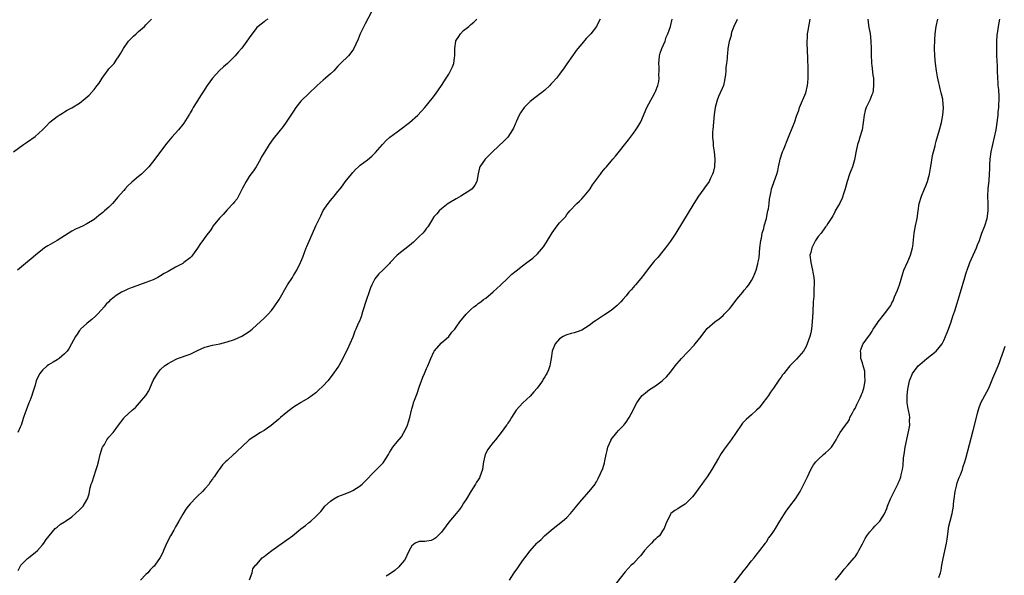
# Model space of a CAD drawing. Units: inches. Extents: x 2514000 to 2517000, y 1530000 to 1533000.
# Drawn here: x 2516549 to 2516815, y 1531984 to 1532135 of the extents above; entities that cross this region are included whole.
import ezdxf

# ---------------------------------------------------------------- set-up
doc = ezdxf.new("R2010")
doc.units = ezdxf.units.IN
doc.header["$MEASUREMENT"] = 0
doc.layers.add('LD25141530_10ft', color=141, linetype='Continuous')

msp = doc.modelspace()

# ---------------------------------------------------------------- linework, layer by layer
at = {"layer": 'LD25141530_10ft'}
for points, elevation in [([(2516547.18, 1532099), (2516549.89, 1532101), (2516551, 1532101.7), (2516553, 1532103.16), (2516555, 1532105), (2516556.02, 1532105.98), (2516557, 1532107.03), (2516559, 1532108.63), (2516559.55, 1532109), (2516560.46, 1532109.54), (2516561, 1532109.89), (2516561.73, 1532110.27), (2516563, 1532110.98), (2516565, 1532112.21), (2516566.55, 1532113.45), (2516567.62, 1532114.38), (2516569, 1532115.93), (2516569.85, 1532117), (2516570.33, 1532117.67), (2516571.19, 1532119), (2516572.79, 1532121.21), (2516573, 1532121.47), (2516574.39, 1532123), (2516575, 1532123.82), (2516575.79, 1532125), (2516576.26, 1532125.74), (2516576.95, 1532127), (2516578.34, 1532129), (2516578.64, 1532129.36), (2516579, 1532129.73), (2516579.65, 1532130.35), (2516580.39, 1532131), (2516581, 1532131.59), (2516582.66, 1532133), (2516583, 1532133.41), (2516584.56, 1532135)], 7850), ([(2516616.06, 1532135), (2516615.43, 1532134.57), (2516615, 1532134.22), (2516613.37, 1532133), (2516613, 1532132.68), (2516611.75, 1532131), (2516611.42, 1532130.58), (2516610.36, 1532129), (2516609, 1532127.12), (2516608.01, 1532125.99), (2516607.17, 1532125), (2516607, 1532124.83), (2516605.1, 1532123), (2516603.98, 1532122.02), (2516602.96, 1532121.04), (2516601.03, 1532119), (2516599.56, 1532117), (2516598.34, 1532115), (2516597.82, 1532114.18), (2516597.1, 1532113), (2516595.83, 1532111), (2516595.5, 1532110.5), (2516595, 1532109.55), (2516594.78, 1532109.22), (2516594.67, 1532109), (2516593.25, 1532106.75), (2516593, 1532106.4), (2516591.8, 1532105), (2516590.05, 1532103), (2516588.67, 1532101.33), (2516587, 1532099.16), (2516585.41, 1532097), (2516583.82, 1532095), (2516583.42, 1532094.58), (2516581.81, 1532093), (2516581, 1532092.33), (2516579.21, 1532090.79), (2516578.16, 1532089.84), (2516577.37, 1532089), (2516577, 1532088.58), (2516575.35, 1532086.65), (2516575, 1532086.19), (2516573.94, 1532085), (2516573, 1532084.03), (2516571.84, 1532083), (2516571.37, 1532082.63), (2516571, 1532082.31), (2516570.24, 1532081.76), (2516569, 1532080.73), (2516567, 1532079.48), (2516566, 1532079), (2516565, 1532078.56), (2516563.97, 1532078.03), (2516563, 1532077.5), (2516561, 1532076.23), (2516559, 1532075.03), (2516556.42, 1532073.58), (2516555.59, 1532073), (2516555, 1532072.56), (2516553.11, 1532071), (2516551.99, 1532070.01), (2516551, 1532069.26), (2516548.26, 1532067)], 7860), ([(2516644.12, 1532137), (2516642.34, 1532133.66), (2516641.06, 1532131), (2516640.44, 1532129.56), (2516639.19, 1532126.81), (2516639, 1532126.54), (2516637.82, 1532125), (2516635.73, 1532123), (2516635, 1532122.27), (2516634.42, 1532121.58), (2516633.86, 1532121), (2516633, 1532120.2), (2516631.66, 1532119), (2516631, 1532118.48), (2516629.37, 1532117), (2516627.16, 1532114.85), (2516627, 1532114.72), (2516625.2, 1532113), (2516625, 1532112.79), (2516623.61, 1532111), (2516623, 1532110.03), (2516621, 1532107.04), (2516620.13, 1532105.87), (2516619, 1532104.48), (2516617.47, 1532102.53), (2516616.42, 1532101), (2516615.1, 1532098.9), (2516614.35, 1532097.65), (2516614.01, 1532097), (2516612.83, 1532095), (2516612.11, 1532093.89), (2516611.44, 1532093), (2516611, 1532092.37), (2516610.14, 1532091), (2516609.19, 1532089.19), (2516608.12, 1532087), (2516607.73, 1532086.27), (2516607, 1532085.5), (2516606.62, 1532085), (2516605, 1532083.32), (2516603.93, 1532082.07), (2516602.93, 1532081.07), (2516601.25, 1532079), (2516601.16, 1532078.84), (2516601, 1532078.64), (2516600.37, 1532077.63), (2516599.88, 1532077), (2516599, 1532075.78), (2516598.41, 1532075), (2516597.82, 1532074.18), (2516597, 1532072.92), (2516595.66, 1532071), (2516595.34, 1532070.66), (2516595, 1532070.33), (2516593.32, 1532069), (2516593, 1532068.81), (2516591, 1532067.78), (2516589, 1532066.63), (2516587.98, 1532066.02), (2516587, 1532065.4), (2516586.27, 1532065), (2516585, 1532064.36), (2516583.95, 1532063.95), (2516583, 1532063.58), (2516579.6, 1532062.4), (2516579, 1532062.15), (2516578.16, 1532061.84), (2516577, 1532061.28), (2516576.79, 1532061.21), (2516576.42, 1532061), (2516575, 1532060.12), (2516573.64, 1532059), (2516573.28, 1532058.72), (2516573, 1532058.4), (2516572.28, 1532057.73), (2516571.68, 1532057), (2516571, 1532056.23), (2516569.89, 1532055), (2516569.45, 1532054.55), (2516568.41, 1532053.59), (2516567.58, 1532053), (2516567, 1532052.52), (2516565.32, 1532051), (2516565.19, 1532050.81), (2516565, 1532050.6), (2516564.38, 1532049.62), (2516563.91, 1532049), (2516562.88, 1532047), (2516562.21, 1532045.79), (2516561.7, 1532045), (2516561, 1532044.31), (2516559.54, 1532043), (2516559, 1532042.64), (2516557.92, 1532042.08), (2516556.66, 1532041.34), (2516556.24, 1532041), (2516555, 1532039.91), (2516554.3, 1532039), (2516553.83, 1532038.17), (2516553.33, 1532037), (2516553, 1532035.81), (2516552.72, 1532035), (2516552.32, 1532033.68), (2516552.09, 1532033), (2516551.59, 1532031.59), (2516551.36, 1532031), (2516551.25, 1532030.75), (2516551, 1532030.05), (2516550.58, 1532029), (2516550.35, 1532028.35), (2516549.85, 1532027), (2516549.21, 1532025), (2516549, 1532024.45), (2516548.32, 1532023)], 7870), ([(2516548.43, 1531985.57), (2516549.1, 1531986.9), (2516549.18, 1531987), (2516551, 1531988.84), (2516551.23, 1531989), (2516552.2, 1531989.8), (2516553, 1531990.49), (2516553.65, 1531991), (2516555, 1531992.59), (2516555.4, 1531993), (2516556, 1531994), (2516558.44, 1531997), (2516559, 1531997.37), (2516559.9, 1531998.1), (2516561, 1531998.75), (2516561.28, 1531999), (2516563, 1532000.15), (2516563.98, 1532001), (2516565, 1532002.04), (2516566, 1532003), (2516567, 1532004.7), (2516567.23, 1532005), (2516567.62, 1532006.38), (2516567.78, 1532007), (2516567.95, 1532007.95), (2516568.21, 1532009), (2516568.45, 1532009.55), (2516568.88, 1532011), (2516569.59, 1532013), (2516569.94, 1532014.06), (2516570.15, 1532015), (2516570.64, 1532017), (2516571, 1532018.21), (2516571.2, 1532018.8), (2516571.29, 1532019), (2516571.76, 1532019.76), (2516572.46, 1532021), (2516572.68, 1532021.32), (2516573, 1532021.71), (2516574.18, 1532023), (2516575, 1532024.04), (2516575.63, 1532025), (2516576.23, 1532025.77), (2516577, 1532026.83), (2516577.14, 1532027), (2516579.29, 1532029), (2516580.21, 1532029.79), (2516581.31, 1532031), (2516582.98, 1532033.02), (2516583.76, 1532034.24), (2516585, 1532037.06), (2516586.13, 1532039), (2516587, 1532040.02), (2516588.05, 1532041), (2516589, 1532041.67), (2516591, 1532042.77), (2516591.57, 1532043), (2516595, 1532044.23), (2516597, 1532045.2), (2516599, 1532046.09), (2516599.72, 1532046.28), (2516601, 1532046.65), (2516603, 1532047.03), (2516605, 1532047.52), (2516607, 1532048.2), (2516608.96, 1532049.04), (2516611, 1532050.36), (2516611.82, 1532051), (2516613, 1532052.15), (2516613.95, 1532053), (2516615, 1532053.97), (2516616.08, 1532055), (2516617, 1532056.03), (2516617.77, 1532057), (2516619.07, 1532059), (2516621.36, 1532063), (2516622.66, 1532065), (2516623, 1532065.48), (2516623.85, 1532067), (2516624.91, 1532069), (2516625, 1532069.21), (2516625.48, 1532070.52), (2516626.43, 1532073), (2516626.61, 1532073.39), (2516627.46, 1532075.46), (2516629, 1532078.95), (2516630.34, 1532081.66), (2516631, 1532083.15), (2516632.33, 1532085), (2516632.64, 1532085.36), (2516633, 1532085.84), (2516633.56, 1532086.44), (2516633.98, 1532087), (2516635, 1532088.27), (2516635.56, 1532089), (2516636.22, 1532089.78), (2516637, 1532090.88), (2516638.64, 1532093), (2516639, 1532093.44), (2516639.8, 1532094.2), (2516640.56, 1532095), (2516641, 1532095.38), (2516643, 1532096.89), (2516644.18, 1532097.82), (2516645.18, 1532098.82), (2516647.1, 1532101), (2516648.01, 1532101.99), (2516649.03, 1532102.97), (2516651, 1532104.46), (2516651.74, 1532105), (2516654.41, 1532107), (2516656.67, 1532109), (2516658.52, 1532111), (2516660.52, 1532113.48), (2516661.38, 1532114.62), (2516663, 1532116.97), (2516664.29, 1532119), (2516665, 1532120.06), (2516665.51, 1532121), (2516665.98, 1532122.02), (2516666.36, 1532123), (2516666.59, 1532124.59), (2516666.67, 1532125), (2516666.68, 1532125.32), (2516666.61, 1532127), (2516666.91, 1532129), (2516666.94, 1532129.06), (2516667.69, 1532130.31), (2516668.21, 1532131), (2516669, 1532131.86), (2516670.44, 1532133), (2516671, 1532133.56), (2516671.8, 1532134.2), (2516672.56, 1532135)], 7880), ([(2516706.02, 1532135), (2516705.64, 1532134.36), (2516705, 1532132.96), (2516703.44, 1532131), (2516703, 1532130.5), (2516702.23, 1532129.77), (2516701, 1532128.33), (2516699.92, 1532127), (2516699.53, 1532126.47), (2516699, 1532125.67), (2516698.71, 1532125.29), (2516698.52, 1532125), (2516697, 1532122.85), (2516696.21, 1532121.79), (2516695, 1532120.06), (2516694.15, 1532119), (2516693, 1532117.7), (2516692.66, 1532117.34), (2516692.37, 1532117), (2516691, 1532115.76), (2516690.13, 1532115), (2516689.47, 1532114.53), (2516689, 1532114.21), (2516688.31, 1532113.69), (2516687, 1532112.65), (2516685.43, 1532111), (2516684.44, 1532109.56), (2516684.1, 1532109), (2516683.34, 1532107.34), (2516683.19, 1532107), (2516683.15, 1532106.85), (2516683, 1532106.49), (2516682.55, 1532105.45), (2516682.29, 1532105), (2516681, 1532103), (2516680.03, 1532101.97), (2516676.85, 1532099), (2516674.83, 1532097), (2516673.45, 1532095), (2516673.33, 1532094.67), (2516672.98, 1532093.02), (2516672.64, 1532091), (2516672.03, 1532089.97), (2516671.33, 1532089), (2516671, 1532088.76), (2516668.25, 1532087), (2516667, 1532086.32), (2516665, 1532085.12), (2516664.82, 1532085), (2516663, 1532083.6), (2516662.38, 1532083), (2516661.75, 1532082.25), (2516661, 1532081.37), (2516660.33, 1532080.33), (2516659.52, 1532079), (2516659.31, 1532078.69), (2516659, 1532078.34), (2516658.44, 1532077.56), (2516657.94, 1532077), (2516657, 1532076.05), (2516655.9, 1532075), (2516655.45, 1532074.55), (2516654.35, 1532073.65), (2516651.03, 1532071), (2516649.17, 1532069), (2516649, 1532068.79), (2516647.2, 1532067), (2516646.07, 1532065.93), (2516645, 1532064.64), (2516644.16, 1532063), (2516643.79, 1532062.21), (2516642.31, 1532057.69), (2516642.11, 1532057), (2516641.67, 1532055.67), (2516641.47, 1532055), (2516641.37, 1532054.63), (2516640.81, 1532053.19), (2516640.48, 1532052.48), (2516639.85, 1532051), (2516639.6, 1532050.4), (2516639, 1532048.8), (2516638.24, 1532047), (2516637.6, 1532045.6), (2516637, 1532044.34), (2516636.31, 1532043), (2516635.22, 1532041), (2516635, 1532040.65), (2516633.48, 1532038.52), (2516632.25, 1532037), (2516631, 1532035.58), (2516629.68, 1532034.32), (2516629, 1532033.7), (2516628.06, 1532033), (2516627, 1532032.31), (2516625, 1532031.1), (2516624.85, 1532031), (2516623.71, 1532030.29), (2516623, 1532029.83), (2516621, 1532028.27), (2516619.44, 1532027), (2516619, 1532026.61), (2516616.88, 1532024.88), (2516615, 1532023.51), (2516614.02, 1532023), (2516612.19, 1532021.81), (2516611, 1532020.96), (2516609, 1532019.13), (2516607.94, 1532018.06), (2516607, 1532017.19), (2516606.76, 1532017), (2516605, 1532015.36), (2516604.55, 1532015), (2516603.77, 1532014.23), (2516602.84, 1532013), (2516602.57, 1532012.57), (2516601.5, 1532011), (2516601.26, 1532010.74), (2516601, 1532010.31), (2516600.43, 1532009.57), (2516600.1, 1532009), (2516599, 1532007.73), (2516598.34, 1532007), (2516597, 1532005.7), (2516596.62, 1532005.38), (2516595, 1532003.65), (2516594.47, 1532003), (2516593.84, 1532002.17), (2516593, 1532000.84), (2516591.96, 1531999), (2516591, 1531997.39), (2516590.53, 1531996.53), (2516589.66, 1531995), (2516588.73, 1531993.27), (2516587.75, 1531991), (2516587.55, 1531990.45), (2516586.9, 1531989.1), (2516585.43, 1531987), (2516585.23, 1531986.77), (2516585, 1531986.55), (2516584.19, 1531985.81), (2516583.49, 1531985), (2516583, 1531984.54), (2516581.53, 1531983)], 7890), ([(2516611.04, 1531983.04), (2516611.74, 1531985), (2516611.95, 1531986.05), (2516612.7, 1531987), (2516613, 1531987.31), (2516614.47, 1531989), (2516615, 1531989.34), (2516615.9, 1531990.1), (2516617.07, 1531991), (2516619, 1531992.36), (2516622.69, 1531995), (2516625, 1531996.88), (2516626.2, 1531997.8), (2516627, 1531998.54), (2516627.28, 1531998.72), (2516627.67, 1531999), (2516629, 1532000.19), (2516629.79, 1532001), (2516630.41, 1532001.59), (2516631, 1532002.38), (2516631.45, 1532003), (2516633, 1532004.38), (2516633.85, 1532005), (2516635, 1532005.6), (2516637, 1532006.39), (2516638.48, 1532007), (2516639, 1532007.24), (2516641, 1532008.55), (2516641.52, 1532009), (2516642.3, 1532009.7), (2516645, 1532012.51), (2516647.24, 1532014.76), (2516647.42, 1532015), (2516648.06, 1532016.06), (2516648.69, 1532017), (2516649, 1532017.57), (2516649.86, 1532019), (2516651, 1532020.44), (2516652.17, 1532021.83), (2516652.88, 1532023), (2516653, 1532023.23), (2516653.81, 1532025), (2516654.11, 1532025.89), (2516654.44, 1532027), (2516654.89, 1532029), (2516655, 1532029.41), (2516655.4, 1532030.6), (2516655.5, 1532031), (2516655.76, 1532031.76), (2516656.47, 1532033.53), (2516657, 1532035.24), (2516657.62, 1532037), (2516658.02, 1532037.98), (2516658.47, 1532039), (2516659, 1532040.34), (2516659.34, 1532041), (2516659.83, 1532042.17), (2516660.16, 1532043), (2516661, 1532044.88), (2516661.07, 1532045), (2516663, 1532047.25), (2516665.03, 1532049), (2516665.87, 1532050.13), (2516666.62, 1532051), (2516667, 1532051.51), (2516668.01, 1532053), (2516669.72, 1532055), (2516671, 1532056.3), (2516671.79, 1532057), (2516672.49, 1532057.51), (2516673, 1532057.92), (2516673.65, 1532058.35), (2516674.44, 1532059), (2516675, 1532059.42), (2516677, 1532061.12), (2516679, 1532062.9), (2516681, 1532064.84), (2516682.11, 1532065.89), (2516683.22, 1532066.78), (2516685, 1532068.14), (2516686.16, 1532069), (2516687.76, 1532070.24), (2516689, 1532071.35), (2516690.68, 1532073.32), (2516691.49, 1532074.51), (2516691.77, 1532075), (2516693, 1532077.09), (2516694.39, 1532079), (2516695, 1532079.8), (2516696.57, 1532081.43), (2516697, 1532082.04), (2516697.43, 1532082.57), (2516697.82, 1532083), (2516699.68, 1532085), (2516700.37, 1532085.63), (2516701, 1532086.26), (2516701.67, 1532087), (2516703, 1532088.62), (2516703.28, 1532089), (2516703.96, 1532090.04), (2516705, 1532091.54), (2516706.07, 1532093), (2516706.48, 1532093.52), (2516707.39, 1532094.61), (2516707.75, 1532095), (2516709, 1532096.48), (2516709.45, 1532097), (2516710.15, 1532097.85), (2516713.68, 1532102.32), (2516715, 1532104.05), (2516715.69, 1532105), (2516716.23, 1532105.77), (2516717, 1532107.17), (2516718.64, 1532111), (2516719.67, 1532113), (2516720.19, 1532113.81), (2516720.83, 1532115), (2516721, 1532115.36), (2516721.63, 1532117), (2516721.9, 1532118.1), (2516721.99, 1532119), (2516721.89, 1532119.89), (2516721.96, 1532121), (2516721.98, 1532122.02), (2516721.87, 1532123), (2516721.97, 1532123.97), (2516722.1, 1532125), (2516722.28, 1532125.72), (2516722.72, 1532127), (2516723.55, 1532129), (2516723.9, 1532130.1), (2516724.34, 1532131), (2516725.01, 1532133.01), (2516725.47, 1532135)], 7900), ([(2516743.1, 1532134.9), (2516742.16, 1532133), (2516741.67, 1532131.67), (2516741.47, 1532131), (2516741.44, 1532130.56), (2516740.94, 1532128.94), (2516740.57, 1532127), (2516740.44, 1532125.56), (2516740.36, 1532125), (2516740.38, 1532124.38), (2516740.21, 1532123), (2516740.01, 1532121.99), (2516740, 1532121), (2516739.89, 1532119.89), (2516739.76, 1532119), (2516739.63, 1532118.37), (2516739.34, 1532117), (2516739, 1532116.22), (2516738.5, 1532115), (2516737.99, 1532114.01), (2516737.63, 1532113), (2516737.13, 1532111), (2516736.9, 1532109.1), (2516736.47, 1532105), (2516736.44, 1532104.44), (2516736.4, 1532103), (2516736.57, 1532101.43), (2516736.62, 1532100.62), (2516736.9, 1532099), (2516737.06, 1532097), (2516736.95, 1532095), (2516736.57, 1532093.43), (2516736.45, 1532093), (2516735.87, 1532091.87), (2516735.46, 1532091), (2516735.29, 1532090.71), (2516734.45, 1532089.55), (2516734.03, 1532089), (2516732.61, 1532087), (2516731.99, 1532086.01), (2516731.33, 1532085), (2516726.44, 1532077), (2516725, 1532074.83), (2516723.66, 1532073), (2516723, 1532072.15), (2516721.57, 1532070.43), (2516720.62, 1532069.38), (2516720.34, 1532069), (2516719, 1532067.35), (2516718, 1532066), (2516717, 1532064.71), (2516715.52, 1532063), (2516715.3, 1532062.7), (2516715, 1532062.37), (2516714.37, 1532061.63), (2516713.79, 1532061), (2516713, 1532060.04), (2516712.12, 1532059), (2516711.62, 1532058.38), (2516711, 1532057.79), (2516710.62, 1532057.38), (2516709, 1532056.04), (2516707.17, 1532054.83), (2516704.72, 1532053.28), (2516704.32, 1532053), (2516703, 1532051.98), (2516701, 1532050.73), (2516699.73, 1532050.27), (2516699, 1532049.98), (2516698.18, 1532049.82), (2516697, 1532049.4), (2516696.66, 1532049.34), (2516696, 1532049), (2516695, 1532048.35), (2516693.78, 1532047), (2516693.03, 1532045), (2516692.76, 1532043), (2516692.44, 1532041.56), (2516692.36, 1532041), (2516691.99, 1532039.98), (2516691.57, 1532039), (2516691.34, 1532038.66), (2516691, 1532038.05), (2516690.6, 1532037.4), (2516690.4, 1532037), (2516688.9, 1532035), (2516688.02, 1532033.98), (2516687, 1532032.84), (2516685.07, 1532031), (2516683.25, 1532029), (2516681.96, 1532027), (2516681.6, 1532026.4), (2516681, 1532025.54), (2516680.81, 1532025.19), (2516680.65, 1532025), (2516679.21, 1532023), (2516677.65, 1532021), (2516677, 1532020.23), (2516676.02, 1532019), (2516675.6, 1532018.4), (2516674.85, 1532017), (2516674.41, 1532015), (2516674.24, 1532013.76), (2516674.12, 1532013), (2516673.45, 1532011), (2516673.29, 1532010.71), (2516673, 1532010.14), (2516672.5, 1532009.5), (2516672.27, 1532009), (2516671, 1532007.04), (2516669.77, 1532005), (2516669, 1532003.82), (2516668.51, 1532003), (2516667.9, 1532002.1), (2516667.03, 1532001), (2516665, 1531998.65), (2516664.3, 1531997.7), (2516663, 1531996.02), (2516661.52, 1531994.48), (2516661, 1531994.11), (2516660.24, 1531993.76), (2516658.54, 1531993.46), (2516657, 1531993.43), (2516655.88, 1531993), (2516655, 1531992.3), (2516654.3, 1531991), (2516653.69, 1531989.69), (2516653.42, 1531989), (2516653, 1531988.42), (2516651.88, 1531987), (2516651.46, 1531986.55), (2516650.37, 1531985.63), (2516649, 1531984.61), (2516648.1, 1531984.1)], 7910), ([(2516681.42, 1531983), (2516682.75, 1531985), (2516683.72, 1531986.28), (2516685, 1531988.17), (2516685.62, 1531989), (2516687, 1531990.94), (2516688.82, 1531993), (2516689, 1531993.19), (2516690.01, 1531993.99), (2516690.95, 1531995), (2516693.23, 1531997), (2516695.83, 1531999), (2516697, 1531999.99), (2516697.99, 1532001), (2516699.32, 1532002.68), (2516699.61, 1532003), (2516701, 1532004.78), (2516703.03, 1532007), (2516704.6, 1532009), (2516704.76, 1532009.24), (2516705, 1532009.62), (2516705.49, 1532010.51), (2516706.73, 1532013.27), (2516707.21, 1532014.79), (2516707.28, 1532015.28), (2516707.66, 1532017), (2516707.93, 1532018.07), (2516708.11, 1532019), (2516708.94, 1532021), (2516709, 1532021.09), (2516710.52, 1532023), (2516711, 1532023.55), (2516712.42, 1532025), (2516712.67, 1532025.33), (2516713, 1532025.81), (2516713.87, 1532027), (2516714.91, 1532029), (2516715.59, 1532030.41), (2516715.92, 1532031), (2516717, 1532032.52), (2516717.4, 1532033), (2516718.23, 1532033.77), (2516719.37, 1532034.63), (2516721, 1532035.63), (2516722.82, 1532037), (2516723, 1532037.15), (2516723.92, 1532038.08), (2516725, 1532039.35), (2516726.33, 1532041), (2516728.03, 1532043), (2516731.4, 1532046.6), (2516731.74, 1532047), (2516733.33, 1532049), (2516734.03, 1532049.97), (2516735, 1532051.17), (2516737, 1532052.94), (2516738.19, 1532053.81), (2516739.3, 1532054.7), (2516739.6, 1532055), (2516741, 1532056.5), (2516741.42, 1532057), (2516743, 1532059.09), (2516744.61, 1532061), (2516745, 1532061.5), (2516745.68, 1532062.32), (2516746.22, 1532063), (2516747, 1532064.14), (2516747.42, 1532065), (2516747.91, 1532066.09), (2516748.21, 1532067), (2516748.64, 1532068.64), (2516748.81, 1532069.19), (2516749, 1532070.29), (2516749.26, 1532073), (2516749.5, 1532075), (2516749.65, 1532075.65), (2516749.87, 1532077), (2516750.29, 1532078.29), (2516750.42, 1532079), (2516751.02, 1532081), (2516751.31, 1532082.69), (2516751.42, 1532083), (2516751.54, 1532083.54), (2516751.72, 1532085), (2516751.8, 1532086.2), (2516752.3, 1532088.3), (2516752.4, 1532089), (2516752.55, 1532089.45), (2516753.12, 1532091), (2516753.83, 1532093), (2516754.1, 1532093.9), (2516754.28, 1532095), (2516754.62, 1532096.62), (2516754.73, 1532097), (2516755.29, 1532098.71), (2516755.37, 1532099), (2516755.6, 1532099.6), (2516756.96, 1532103), (2516758.15, 1532105.85), (2516758.58, 1532107), (2516759.28, 1532109), (2516759.75, 1532110.25), (2516759.98, 1532111), (2516761.64, 1532115), (2516762.15, 1532117), (2516762.25, 1532117.75), (2516762.32, 1532119), (2516762.29, 1532120.29), (2516762.33, 1532121), (2516762.32, 1532121.68), (2516762.25, 1532124.25), (2516762.2, 1532125), (2516762.12, 1532125.88), (2516762.02, 1532129), (2516762.11, 1532129.89), (2516762.17, 1532131), (2516762.36, 1532132.36), (2516762.48, 1532133), (2516762.57, 1532133.43), (2516762.86, 1532135)], 7920), ([(2516778.47, 1532135), (2516778.66, 1532133.34), (2516778.75, 1532132.75), (2516779.05, 1532131.05), (2516779.31, 1532129), (2516779.4, 1532127), (2516779.39, 1532125), (2516779.45, 1532123.45), (2516779.49, 1532123), (2516779.58, 1532122.42), (2516779.83, 1532119.83), (2516779.95, 1532119), (2516780.02, 1532117.98), (2516780.03, 1532117), (2516779.86, 1532115.86), (2516779.77, 1532115), (2516779.57, 1532114.43), (2516778.99, 1532113.01), (2516778.01, 1532111), (2516777.78, 1532110.22), (2516777.44, 1532109), (2516777.24, 1532107), (2516776.92, 1532105), (2516776.27, 1532103), (2516775.98, 1532102.02), (2516775.62, 1532101), (2516775.28, 1532099.28), (2516775.17, 1532098.83), (2516774.83, 1532096.83), (2516774.27, 1532095), (2516773.88, 1532093.88), (2516773.52, 1532093), (2516772.85, 1532091), (2516772.3, 1532089), (2516771.93, 1532087.93), (2516771.5, 1532086.5), (2516770.85, 1532085.15), (2516770.39, 1532084.39), (2516769.65, 1532083), (2516769.48, 1532082.52), (2516769, 1532081.72), (2516768.74, 1532081.26), (2516768.5, 1532081), (2516767.62, 1532079.62), (2516767.27, 1532079), (2516767.16, 1532078.84), (2516767, 1532078.7), (2516765.79, 1532077), (2516765, 1532076.07), (2516764.32, 1532075), (2516763.88, 1532074.12), (2516763.29, 1532073), (2516763, 1532071.74), (2516762.8, 1532071), (2516763.01, 1532069), (2516763.51, 1532067), (2516763.59, 1532066.41), (2516763.86, 1532065), (2516763.96, 1532063.96), (2516763.95, 1532063), (2516763.87, 1532062.13), (2516763.87, 1532061), (2516763.83, 1532059.83), (2516763.65, 1532058.35), (2516763.55, 1532055.55), (2516763.41, 1532053), (2516763.19, 1532051), (2516763, 1532049.99), (2516762.75, 1532049), (2516762.05, 1532047), (2516761.74, 1532046.26), (2516761, 1532044.99), (2516759.15, 1532042.84), (2516759, 1532042.71), (2516757.37, 1532041), (2516757, 1532040.59), (2516755.7, 1532039), (2516755.4, 1532038.6), (2516755, 1532038), (2516754.57, 1532037.43), (2516752.91, 1532035), (2516752.1, 1532033.9), (2516751.53, 1532033), (2516751, 1532032.26), (2516750.07, 1532031), (2516749, 1532029.69), (2516748.36, 1532029), (2516747, 1532027.75), (2516745.51, 1532026.49), (2516744.5, 1532025.5), (2516744.14, 1532025), (2516741.42, 1532021), (2516739.53, 1532018.47), (2516738.73, 1532017.27), (2516738.01, 1532016.01), (2516736.23, 1532013), (2516734.95, 1532011), (2516734.12, 1532009.88), (2516733.54, 1532009), (2516733, 1532008.23), (2516732.08, 1532007), (2516731.63, 1532006.37), (2516731, 1532005.57), (2516730.73, 1532005.27), (2516730.44, 1532005), (2516729, 1532003.56), (2516728.07, 1532003), (2516727.41, 1532002.59), (2516727, 1532002.27), (2516726.18, 1532001.82), (2516725.14, 1532001), (2516725, 1532000.85), (2516723.77, 1531998.23), (2516723.35, 1531997), (2516723, 1531996.51), (2516722.02, 1531995), (2516721.46, 1531994.54), (2516721, 1531994.1), (2516720.41, 1531993.59), (2516719.88, 1531993), (2516719, 1531992.11), (2516717.99, 1531991), (2516717, 1531989.69), (2516716.35, 1531989), (2516715, 1531987.53), (2516714.41, 1531987), (2516712.74, 1531985.26), (2516709.42, 1531981)], 7930), ([(2516741.41, 1531981), (2516745, 1531985.66), (2516745.61, 1531986.39), (2516746.06, 1531987), (2516747, 1531988.2), (2516747.67, 1531989), (2516748.25, 1531989.75), (2516749.26, 1531991), (2516750.75, 1531993), (2516750.83, 1531993.17), (2516751, 1531993.4), (2516751.61, 1531994.39), (2516752.13, 1531995), (2516753, 1531996.29), (2516753.44, 1531997), (2516754.61, 1531999), (2516756.33, 1532001.67), (2516757.37, 1532003), (2516758.86, 1532005), (2516759.7, 1532006.3), (2516760.12, 1532007), (2516761.16, 1532009), (2516762.13, 1532011), (2516763, 1532012.96), (2516763.76, 1532014.24), (2516764.34, 1532015), (2516765, 1532015.7), (2516766.46, 1532017), (2516767, 1532017.43), (2516767.78, 1532018.22), (2516768.58, 1532019), (2516769, 1532019.56), (2516769.91, 1532021), (2516770.27, 1532021.73), (2516770.98, 1532023), (2516772.37, 1532025), (2516772.67, 1532025.33), (2516773, 1532025.78), (2516773.46, 1532026.54), (2516773.63, 1532027), (2516774.35, 1532028.35), (2516774.71, 1532029), (2516775, 1532029.46), (2516775.46, 1532030.54), (2516776.35, 1532032.35), (2516776.64, 1532033), (2516776.73, 1532033.27), (2516777, 1532033.86), (2516777.27, 1532034.72), (2516777.38, 1532035), (2516777.48, 1532035.48), (2516777.71, 1532037), (2516777.62, 1532038.38), (2516777.65, 1532039), (2516777.61, 1532039.61), (2516777.21, 1532041), (2516777, 1532041.83), (2516776.6, 1532043), (2516776.55, 1532044.55), (2516776.46, 1532045), (2516776.58, 1532045.42), (2516777.13, 1532046.87), (2516777.2, 1532047), (2516778.65, 1532049), (2516779, 1532049.43), (2516779.6, 1532050.4), (2516779.94, 1532051), (2516781, 1532052.55), (2516781.28, 1532053), (2516783, 1532055.15), (2516784.43, 1532057), (2516784.65, 1532057.35), (2516785, 1532058.1), (2516785.31, 1532058.69), (2516785.7, 1532059.7), (2516786.47, 1532061.53), (2516787, 1532063), (2516787.91, 1532066.09), (2516788.23, 1532067), (2516789.3, 1532069.3), (2516790.05, 1532071), (2516790.58, 1532073), (2516790.6, 1532073.4), (2516790.99, 1532077), (2516791.39, 1532079), (2516791.82, 1532081), (2516792.12, 1532083), (2516792.38, 1532085), (2516792.95, 1532087), (2516793.83, 1532089), (2516794.2, 1532089.8), (2516794.63, 1532091), (2516795, 1532092.37), (2516795.14, 1532093), (2516795.39, 1532094.61), (2516795.63, 1532095.63), (2516795.99, 1532098.01), (2516796.65, 1532100.65), (2516796.77, 1532101.23), (2516797, 1532101.94), (2516797.88, 1532105), (2516798.37, 1532107), (2516798.75, 1532109), (2516798.95, 1532110.95), (2516798.78, 1532113), (2516798.74, 1532113.26), (2516798.35, 1532115), (2516798.08, 1532116.08), (2516797.89, 1532117), (2516797.72, 1532117.72), (2516797.36, 1532119.36), (2516797.05, 1532121), (2516796.75, 1532123), (2516796.58, 1532125), (2516796.54, 1532127), (2516796.6, 1532129.4), (2516796.71, 1532131), (2516796.96, 1532133), (2516797.37, 1532135)], 7940), ([(2516769.73, 1531983), (2516771.31, 1531985), (2516772.07, 1531985.93), (2516773.08, 1531987), (2516774.77, 1531989), (2516775, 1531989.31), (2516775.68, 1531990.32), (2516775.99, 1531991), (2516777, 1531992.86), (2516777.73, 1531994.27), (2516778.2, 1531995), (2516779, 1531996.1), (2516779.85, 1531997), (2516780.36, 1531997.64), (2516781, 1531998.24), (2516781.74, 1531999), (2516783, 1532000.96), (2516783.6, 1532002.4), (2516783.81, 1532003), (2516784.64, 1532005), (2516785.61, 1532007), (2516786.6, 1532009), (2516786.71, 1532009.29), (2516787, 1532009.95), (2516787.3, 1532010.7), (2516787.4, 1532011), (2516787.5, 1532011.5), (2516787.85, 1532013), (2516788, 1532014), (2516788.16, 1532016.16), (2516788.27, 1532017), (2516788.58, 1532019), (2516789.6, 1532023.6), (2516789.8, 1532025), (2516789.75, 1532026.25), (2516789.83, 1532027), (2516789.76, 1532027.76), (2516789.48, 1532029), (2516789.42, 1532029.42), (2516789.11, 1532031), (2516789.1, 1532033), (2516789.29, 1532034.71), (2516789.71, 1532037), (2516790.51, 1532039), (2516792.09, 1532041), (2516792.57, 1532041.43), (2516794.43, 1532043), (2516796.98, 1532045.02), (2516798.54, 1532047), (2516799, 1532047.88), (2516799.5, 1532049), (2516799.92, 1532050.08), (2516800.33, 1532051), (2516801.05, 1532053), (2516801.48, 1532054.52), (2516801.97, 1532055.97), (2516803.55, 1532061), (2516804.7, 1532065), (2516805, 1532065.93), (2516805.25, 1532066.75), (2516805.31, 1532067), (2516806.05, 1532069), (2516807.91, 1532073), (2516808.18, 1532073.82), (2516808.67, 1532075), (2516809, 1532075.91), (2516809.35, 1532077), (2516810.1, 1532079), (2516810.75, 1532081), (2516811.04, 1532083), (2516811.03, 1532085), (2516810.99, 1532087), (2516811.06, 1532089), (2516811.28, 1532091.28), (2516811.42, 1532093), (2516811.46, 1532094.54), (2516811.53, 1532095.53), (2516811.6, 1532097), (2516811.87, 1532099), (2516812.27, 1532101), (2516812.75, 1532103), (2516813.18, 1532105), (2516813.48, 1532107), (2516813.72, 1532109), (2516813.79, 1532109.79), (2516813.94, 1532111), (2516813.95, 1532111.95), (2516814.03, 1532113), (2516814, 1532114), (2516813.89, 1532115.89), (2516813.78, 1532117), (2516813.76, 1532117.76), (2516813.65, 1532119), (2516813.57, 1532121), (2516813.53, 1532122.47), (2516813.45, 1532123.45), (2516813.39, 1532125.39), (2516813.36, 1532127), (2516813.39, 1532127.39), (2516813.41, 1532129), (2516813.48, 1532130.52), (2516813.69, 1532131.69), (2516813.82, 1532133), (2516814.2, 1532135)], 7950), ([(2516797.69, 1531983.69), (2516798.1, 1531985), (2516798.28, 1531985.72), (2516798.53, 1531987), (2516798.87, 1531988.87), (2516799.74, 1531993), (2516799.92, 1531994.08), (2516800.18, 1531996.18), (2516800.3, 1531997), (2516800.4, 1531997.6), (2516800.75, 1531999), (2516801.3, 1532001), (2516801.63, 1532003), (2516801.67, 1532003.67), (2516801.8, 1532005), (2516802.09, 1532007), (2516802.48, 1532008.48), (2516802.67, 1532009.33), (2516803.21, 1532010.79), (2516803.52, 1532011.52), (2516804.05, 1532013), (2516804.27, 1532013.73), (2516804.72, 1532015), (2516805, 1532015.92), (2516807, 1532023.49), (2516807.68, 1532026.32), (2516808.19, 1532028.19), (2516808.51, 1532029.49), (2516809.08, 1532031), (2516811.19, 1532035), (2516812.28, 1532037.72), (2516813.71, 1532041), (2516814.09, 1532041.91), (2516814.44, 1532043), (2516815.15, 1532045), (2516815.63, 1532046.37)], 7960)]:
    msp.add_lwpolyline(points, dxfattribs=dict(at, elevation=elevation))

doc.saveas('drawing.dxf')
